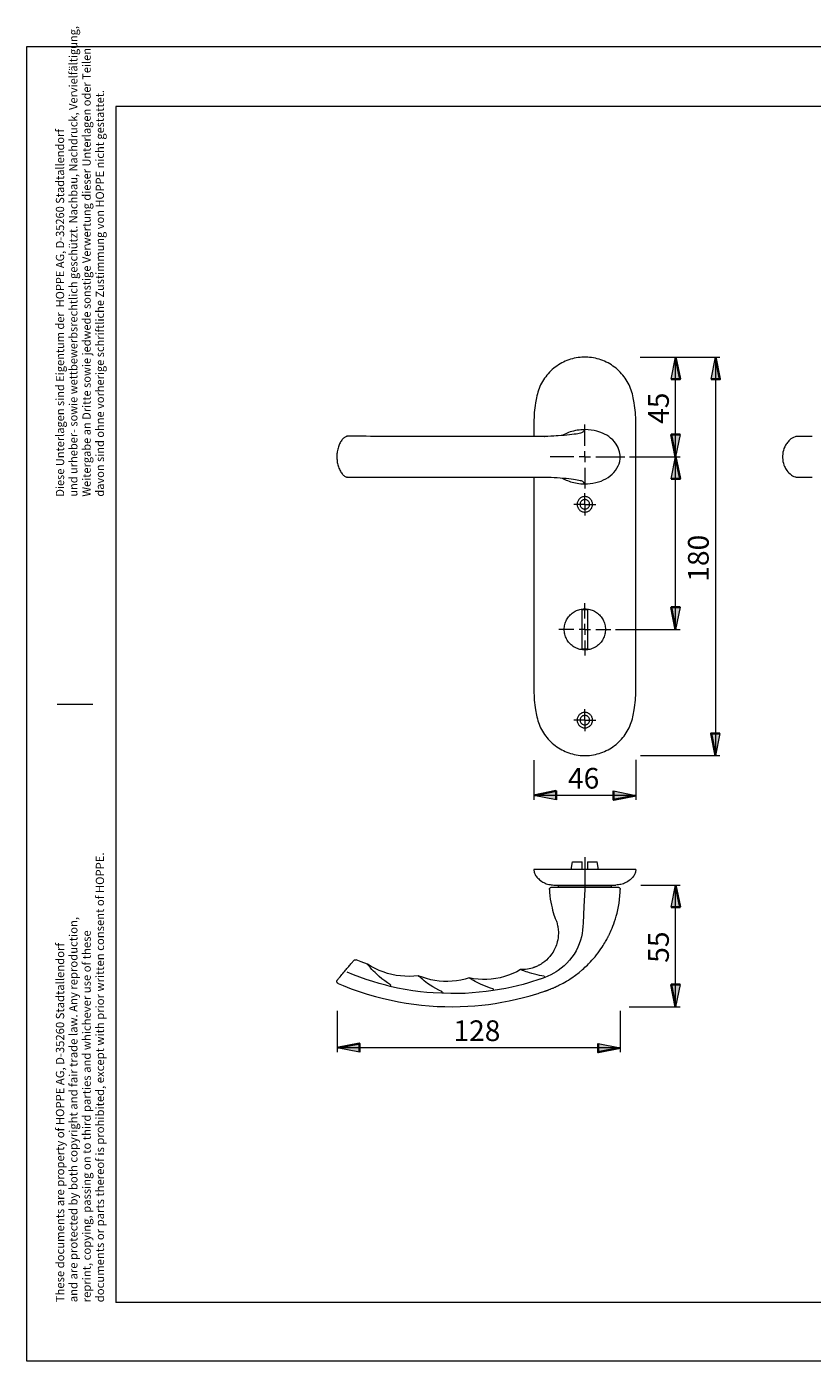
# Model space of a CAD drawing. Units: inches. Extents: x 0 to 420, y 0 to 301.
# Drawn here: x 0 to 177, y 0 to 301 of the extents above; entities that cross this region are included whole.
import ezdxf

# ---------------------------------------------------------------- set-up
doc = ezdxf.new("R2010")
doc.units = ezdxf.units.IN
doc.header["$MEASUREMENT"] = 0
for name, pattern in [('AI-Linetype-1', [19.05, 15.24, -1.27, 1.27, -1.27]), ('AI-Linetype-14', [19.05, 15.24, -1.27, 1.27, -1.27]), ('AI-Linetype-2', [19.05, 15.24, -1.27, 1.27, -1.27]), ('AI-Linetype-3', [19.05, 15.24, -1.27, 1.27, -1.27]), ('AI-Linetype-4', [19.05, 15.24, -1.27, 1.27, -1.27])]:
    doc.linetypes.add(name, pattern=pattern)
doc.layers.add('Ebene 1', color=7, linetype='Continuous')

# ---------------------------------------------------------------- blocks, each defined once
blk = doc.blocks.new('block 2')
at = {"layer": 'Ebene 1'}
h = blk.add_hatch(color=7, dxfattribs=at)
h.dxf.hatch_style = 2
h.paths.add_polyline_path([(146.52, 204.34), (147.52, 199.34), (145.52, 199.34)])
h.paths.add_polyline_path([(146.52, 165.34), (145.52, 170.34), (147.52, 170.34)])
h.paths.add_polyline_path([(146.52, 226.84), (147.52, 221.84), (145.52, 221.84)])
h.paths.add_polyline_path([(146.52, 204.34), (145.52, 209.34), (147.52, 209.34)])
h = blk.add_hatch(color=7, dxfattribs=at)
h.dxf.hatch_style = 2
h.paths.add_polyline_path([(294.58, 165.34), (293.58, 170.34), (295.58, 170.34)])
h.paths.add_polyline_path([(294.58, 204.34), (295.58, 199.34), (293.58, 199.34)])
h.paths.add_polyline_path([(294.58, 226.84), (295.58, 221.84), (293.58, 221.84)])
h.paths.add_polyline_path([(294.58, 204.34), (293.58, 209.34), (295.58, 209.34)])
h.paths.add_polyline_path([(285.6, 136.84), (284.6, 141.84), (286.6, 141.84)])
h.paths.add_polyline_path([(285.6, 226.84), (286.6, 221.84), (284.6, 221.84)])
h.paths.add_polyline_path([(155.52, 136.84), (154.52, 141.84), (156.52, 141.84)])
h.paths.add_polyline_path([(155.52, 226.84), (156.52, 221.84), (154.52, 221.84)])
h.paths.add_polyline_path([(232.6, 193.59), (233.6, 188.59), (231.6, 188.59)])
h.paths.add_polyline_path([(232.6, 204.34), (231.6, 209.34), (233.6, 209.34)])
h.paths.add_polyline_path([(232.6, 193.59), (233.6, 188.59), (231.6, 188.59)])
h.paths.add_polyline_path([(232.6, 144.84), (231.6, 149.84), (233.6, 149.84)])
h.paths.add_polyline_path([(191.31, 160.69), (192.31, 155.69), (190.31, 155.69)])
h.paths.add_polyline_path([(191.31, 169.99), (190.31, 174.99), (192.31, 174.99)])
h.paths.add_polyline_path([(212.22, 193.56), (213.22, 188.56), (211.22, 188.56)])
h.paths.add_polyline_path([(212.22, 204.31), (211.22, 209.31), (213.22, 209.31)])
h = blk.add_hatch(color=7, dxfattribs=at)
h.dxf.hatch_style = 2
h.paths.add_polyline_path([(114.52, 127.84), (119.52, 128.84), (119.52, 126.84)])
h.paths.add_polyline_path([(137.52, 127.84), (132.52, 126.84), (132.52, 128.84)])
h = blk.add_hatch(color=7, dxfattribs=at)
h.dxf.hatch_style = 2
h.paths.add_polyline_path([(146.52, 107.6), (147.52, 102.6), (145.52, 102.6)])
h.paths.add_polyline_path([(146.52, 80.1), (145.52, 85.1), (147.52, 85.1)])
h = blk.add_hatch(color=7, dxfattribs=at)
h.dxf.hatch_style = 2
h.paths.add_polyline_path([(70.13, 70.81), (75.13, 71.81), (75.13, 69.81)])
h.paths.add_polyline_path([(134.01, 70.81), (129.01, 69.81), (129.01, 71.81)])
h.paths.add_polyline_path([(305.08, 71.12), (310.08, 72.12), (310.08, 70.12)])
h.paths.add_polyline_path([(368.96, 71.12), (363.96, 70.12), (363.96, 72.12)])
at = {"layer": 'Ebene 1', "color": 7, "lineweight": 9}
for points in [[(136.93, 217.68), (136.84, 218.11), (136.74, 218.54), (136.62, 218.95), (136.49, 219.37), (136.34, 219.78), (136.17, 220.18), (135.99, 220.58), (135.79, 220.97), (135.58, 221.35), (135.36, 221.72), (135.11, 222.08), (134.86, 222.43), (134.59, 222.78), (134.31, 223.11), (134.01, 223.43), (133.7, 223.74), (133.38, 224.03), (133.05, 224.32), (132.71, 224.59), (132.36, 224.84), (132, 225.09), (131.63, 225.31), (131.25, 225.53), (130.86, 225.72), (130.46, 225.91), (130.06, 226.07), (129.65, 226.23), (129.24, 226.36), (128.82, 226.48), (128.39, 226.58), (127.97, 226.67), (127.54, 226.73), (127.1, 226.79), (126.67, 226.82), (126.23, 226.84), (125.8, 226.84), (125.36, 226.82), (124.93, 226.79), (124.5, 226.73), (124.07, 226.67), (123.64, 226.58), (123.21, 226.48), (122.8, 226.36), (122.38, 226.23), (121.97, 226.07), (121.57, 225.91), (121.17, 225.72), (120.79, 225.53), (120.41, 225.31), (120.03, 225.09), (119.67, 224.84), (119.32, 224.59), (118.98, 224.32), (118.65, 224.03), (118.33, 223.74), (118.02, 223.43), (117.73, 223.11), (117.44, 222.78), (117.17, 222.43), (116.92, 222.08), (116.68, 221.72), (116.45, 221.35), (116.24, 220.97), (116.04, 220.58), (115.86, 220.18), (115.69, 219.78), (115.54, 219.37), (115.41, 218.95), (115.29, 218.54), (115.19, 218.11), (115.11, 217.68)], [(138.53, 226.84), (156.52, 226.84)], [(146.52, 226.84), (147.52, 221.84), (145.52, 221.84), (146.52, 226.84)], [(146.52, 204.34), (146.52, 226.84)], [(155.52, 226.84), (156.52, 221.84), (154.52, 221.84), (155.52, 226.84)], [(155.52, 226.84), (155.52, 136.84)], [(115.11, 217.68), (114.9, 216.49)], [(137.14, 216.49), (136.93, 217.68)], [(114.9, 216.49), (114.81, 215.95), (114.73, 215.41), (114.66, 214.87), (114.61, 214.33), (114.57, 213.79), (114.54, 213.24), (114.52, 212.7), (114.52, 212.15)], [(137.52, 212.15), (137.51, 212.7), (137.49, 213.24), (137.46, 213.79), (137.42, 214.33), (137.37, 214.87), (137.3, 215.41), (137.22, 215.95), (137.14, 216.49)], [(114.52, 212.15), (114.52, 208.94)], [(126.02, 206.84), (126.02, 211.66)], [(137.52, 151.53), (137.52, 212.15)], [(72.21, 208.93), (72.16, 208.91), (72.02, 208.85), (71.89, 208.79), (71.76, 208.71), (71.64, 208.62), (71.52, 208.51), (71.38, 208.38), (71.25, 208.24), (71.12, 208.08), (71, 207.9), (70.88, 207.71), (70.76, 207.5), (70.65, 207.27), (70.54, 207.04), (70.45, 206.8), (70.36, 206.55), (70.29, 206.3), (70.22, 206.03), (70.16, 205.76), (70.11, 205.49), (70.07, 205.24), (70.04, 204.97), (70.03, 204.71), (70.02, 204.44), (70.02, 204.17), (70.03, 203.89), (70.06, 203.62), (70.09, 203.35), (70.13, 203.08), (70.18, 202.81), (70.24, 202.54), (70.31, 202.29), (70.4, 202.03), (70.49, 201.77), (70.59, 201.53), (70.7, 201.3), (70.81, 201.08), (70.94, 200.87), (71.07, 200.68), (71.2, 200.5), (71.34, 200.34), (71.47, 200.21), (71.61, 200.08), (71.76, 199.98), (71.91, 199.88), (72.07, 199.81), (72.21, 199.75)], [(72.32, 208.96), (72.26, 208.95), (72.21, 208.93)], [(72.28, 208.95), (72.22, 208.93), (72.21, 208.93)], [(72.21, 208.93), (72.22, 208.93)], [(72.33, 208.96), (72.31, 208.96), (72.3, 208.95), (72.28, 208.95)], [(72.38, 208.96), (72.36, 208.96), (72.33, 208.96)], [(82.09, 208.94), (81.25, 208.94), (80.38, 208.95), (79.49, 208.95), (78.54, 208.95), (77.6, 208.95), (76.66, 208.96), (75.72, 208.96), (74.79, 208.96), (73.87, 208.96), (72.96, 208.96), (72.37, 208.96)], [(82.09, 208.93), (82.07, 208.93), (82.06, 208.93)], [(93.76, 208.94), (93.25, 208.94), (92.25, 208.94), (91.31, 208.94), (90.42, 208.93), (89.48, 208.93), (88.58, 208.93), (87.72, 208.93), (86.89, 208.93), (86.06, 208.93), (85.22, 208.93), (84.38, 208.93), (83.53, 208.94), (82.68, 208.94), (82.09, 208.94)], [(105.32, 208.95), (104.9, 208.94), (103.95, 208.94), (103.08, 208.94), (102.16, 208.94), (101.28, 208.93), (100.38, 208.93), (99.49, 208.93), (98.62, 208.93), (97.76, 208.93), (96.91, 208.93), (96.04, 208.94), (95.14, 208.94), (94.23, 208.94), (93.76, 208.94)], [(93.76, 208.94), (93.76, 208.93), (93.76, 208.93)], [(116.91, 208.94), (116.7, 208.94), (116.26, 208.94), (115.79, 208.94), (115.21, 208.94), (114.5, 208.94), (113.64, 208.93), (112.84, 208.93), (111.98, 208.93), (111.15, 208.93), (110.32, 208.93), (109.47, 208.93), (108.61, 208.93), (107.74, 208.94), (106.86, 208.94), (105.98, 208.94), (105.32, 208.95)], [(105.32, 208.94), (105.33, 208.93), (105.34, 208.93)], [(116.91, 208.94), (116.96, 208.92)], [(126, 210.47), (125.81, 210.25), (125.62, 209.99), (125.57, 209.93), (125.49, 209.87), (125.39, 209.81), (125.24, 209.75), (125.04, 209.69), (124.76, 209.62), (124.42, 209.55), (124.03, 209.48), (123.59, 209.41), (123.1, 209.35), (122.56, 209.29), (121.98, 209.23), (121.35, 209.17), (120.68, 209.12), (119.98, 209.07), (119.51, 209.04), (119.01, 209.01), (118.35, 208.98), (117.66, 208.94), (116.96, 208.92)], [(125.98, 210.48), (125.52, 210.46), (125.11, 210.43), (124.71, 210.38), (124.28, 210.32), (123.87, 210.25), (123.47, 210.16), (123.08, 210.06), (122.71, 209.95), (122.36, 209.82), (122.01, 209.69), (121.69, 209.54), (121.37, 209.38), (121.08, 209.21), (120.99, 209.16)], [(125.98, 210.48), (125.98, 210.48), (125.98, 210.48), (125.99, 210.48), (125.99, 210.48), (125.99, 210.48), (125.99, 210.48), (126, 210.48), (126, 210.48)], [(133.53, 206.4), (133.33, 206.79), (133.09, 207.19), (132.72, 207.69), (132.3, 208.16), (131.84, 208.58), (131.41, 208.91), (130.96, 209.2), (130.48, 209.46), (129.99, 209.69), (129.38, 209.92), (128.74, 210.11), (128.1, 210.26), (127.44, 210.37), (126.78, 210.44), (126, 210.47)], [(146.52, 204.34), (145.52, 209.34), (147.52, 209.34), (146.52, 204.34)], [(173.62, 208.91), (173.49, 208.88), (173.13, 208.73), (172.81, 208.55), (172.53, 208.36), (172.29, 208.16), (172.09, 207.97), (171.9, 207.75), (171.74, 207.56), (171.6, 207.37), (171.46, 207.16), (171.33, 206.95), (171.14, 206.58), (170.98, 206.19), (170.85, 205.78), (170.75, 205.37), (170.68, 204.95), (170.65, 204.53), (170.65, 204.11), (170.68, 203.69), (170.75, 203.27), (170.86, 202.87), (170.98, 202.48), (171.13, 202.12), (171.23, 201.91), (171.34, 201.72), (171.47, 201.5), (171.64, 201.25), (171.86, 200.97), (172.08, 200.72), (172.35, 200.47), (172.66, 200.22), (172.93, 200.05), (173.22, 199.9), (173.54, 199.78), (173.62, 199.76)], [(173.79, 208.94), (173.77, 208.94), (173.74, 208.94), (173.72, 208.94), (173.68, 208.93), (173.65, 208.93), (173.63, 208.92), (173.62, 208.92)], [(173.62, 208.92), (173.62, 208.92)], [(174.46, 208.95), (174.41, 208.95), (174.27, 208.94), (174.16, 208.94), (174.06, 208.94), (173.97, 208.93), (173.89, 208.93), (173.84, 208.93), (173.81, 208.93), (173.79, 208.93), (173.78, 208.93)], [(177.37, 208.94), (177.27, 208.94), (177.08, 208.94), (176.91, 208.94), (176.75, 208.94), (176.6, 208.94), (176.33, 208.94), (176.1, 208.93), (175.86, 208.93), (175.65, 208.93), (175.44, 208.93), (175.25, 208.93), (175.08, 208.93), (174.91, 208.94), (174.76, 208.94), (174.62, 208.94), (174.48, 208.95), (174.48, 208.95)], [(126.02, 204.34), (126.02, 205.59)], [(133.53, 202.27), (133.74, 202.78), (133.89, 203.3), (133.99, 203.84), (134.01, 204.25), (134, 204.67), (133.95, 205.09), (133.86, 205.49), (133.72, 205.94), (133.54, 206.37), (133.53, 206.4)], [(123.52, 204.34), (118.2, 204.34)], [(126.02, 204.34), (124.77, 204.34)], [(126, 198.2), (126.61, 198.23), (127.23, 198.29), (127.85, 198.37), (128.47, 198.5), (129.08, 198.66), (129.67, 198.86), (130.25, 199.1), (130.77, 199.36), (131.26, 199.67), (131.73, 200.01), (132.16, 200.39), (132.57, 200.81), (132.93, 201.27), (133.26, 201.76), (133.53, 202.27)], [(126.02, 204.34), (127.27, 204.34)], [(126.02, 204.34), (126.02, 203.09)], [(128.52, 204.34), (135.07, 204.34)], [(136.07, 204.34), (147.52, 204.34)], [(146.52, 204.34), (147.52, 199.34), (145.52, 199.34), (146.52, 204.34)], [(146.52, 165.34), (146.52, 204.34)], [(72.22, 199.75), (72.21, 199.75)], [(72.21, 199.75), (72.22, 199.75), (72.28, 199.73)], [(72.21, 199.74), (72.26, 199.73), (72.3, 199.72)], [(72.33, 199.72), (72.31, 199.72), (72.3, 199.72), (72.28, 199.73)], [(72.33, 199.72), (72.35, 199.72), (72.37, 199.72)], [(72.37, 199.72), (73, 199.72), (73.87, 199.72), (74.79, 199.72), (75.71, 199.72), (76.64, 199.72), (77.58, 199.72), (78.52, 199.73), (79.47, 199.73), (80.43, 199.73), (81.28, 199.73), (82.09, 199.74)], [(82.09, 199.74), (82.08, 199.74), (82.07, 199.74), (82.06, 199.75)], [(82.09, 199.74), (82.28, 199.74), (83.29, 199.74), (84.1, 199.74), (84.98, 199.75), (85.83, 199.75), (86.68, 199.75), (87.52, 199.75), (88.36, 199.75), (89.2, 199.75), (90.06, 199.75), (90.94, 199.74), (91.87, 199.74), (92.85, 199.74), (93.76, 199.73)], [(93.76, 199.74), (93.76, 199.74), (93.76, 199.75)], [(93.76, 199.73), (94.78, 199.73), (95.71, 199.74), (96.56, 199.74), (97.36, 199.74), (98.21, 199.75), (99.03, 199.75), (99.89, 199.75), (100.75, 199.74), (101.63, 199.74), (102.52, 199.74), (103.42, 199.74), (104.33, 199.73), (105.28, 199.73), (105.32, 199.73)], [(105.32, 199.74), (105.33, 199.74), (105.34, 199.75)], [(105.32, 199.73), (106.18, 199.74), (107.03, 199.74), (107.93, 199.74), (108.81, 199.74), (109.68, 199.75), (110.54, 199.75), (111.39, 199.75), (112.23, 199.75), (113.06, 199.74), (113.88, 199.74), (114.74, 199.74), (115.58, 199.74), (116.09, 199.74), (116.54, 199.74), (116.91, 199.74)], [(114.52, 199.74), (114.52, 151.53)], [(116.91, 199.74), (116.96, 199.75)], [(116.96, 199.75), (117.69, 199.73), (118.41, 199.7), (119.1, 199.66), (119.77, 199.62), (120.48, 199.57), (121.16, 199.52), (121.8, 199.47), (122.4, 199.41), (122.95, 199.35), (123.45, 199.28), (123.91, 199.22), (124.31, 199.15), (124.67, 199.08), (124.96, 199.01), (125.18, 198.95), (125.35, 198.89), (125.48, 198.83), (125.56, 198.77), (125.63, 198.69), (125.68, 198.61), (125.72, 198.54), (125.86, 198.36), (126, 198.2)], [(120.99, 199.52), (121.21, 199.39), (121.5, 199.23), (121.8, 199.09), (122.12, 198.95), (122.44, 198.82), (122.78, 198.71), (123.14, 198.6), (123.5, 198.51), (123.88, 198.43), (124.28, 198.35), (124.68, 198.3), (125.09, 198.25), (125.51, 198.22), (125.95, 198.2), (125.98, 198.2)], [(126.02, 201.84), (126.02, 197.19)], [(173.62, 199.76), (173.62, 199.76)], [(173.62, 199.76), (173.63, 199.76), (173.65, 199.75), (173.67, 199.75), (173.7, 199.74), (173.74, 199.74), (173.8, 199.73)], [(173.78, 199.75), (173.78, 199.75), (173.79, 199.75), (173.81, 199.75), (173.84, 199.75), (173.89, 199.75), (173.96, 199.74), (174.04, 199.74), (174.15, 199.74), (174.27, 199.74), (174.4, 199.73), (174.46, 199.73)], [(174.48, 199.73), (174.61, 199.74), (174.74, 199.74), (174.88, 199.74), (175.05, 199.74), (175.23, 199.75), (175.42, 199.75), (175.63, 199.75), (175.85, 199.75), (176.08, 199.75), (176.32, 199.74), (176.58, 199.74), (176.73, 199.74), (176.83, 199.74), (176.93, 199.74), (177.03, 199.74), (177.21, 199.74), (177.37, 199.74)], [(126, 198.2), (126, 198.2), (125.99, 198.2), (125.99, 198.2), (125.99, 198.2), (125.99, 198.2), (125.98, 198.2), (125.98, 198.2), (125.98, 198.2)], [(126.02, 193.59), (126.02, 196.09)], [(126.02, 193.59), (123.52, 193.59)], [(127.77, 193.59), (127.76, 193.76), (127.73, 193.93), (127.69, 194.1), (127.63, 194.26), (127.56, 194.41), (127.47, 194.56), (127.37, 194.7), (127.25, 194.83), (127.13, 194.94), (126.99, 195.04), (126.84, 195.13), (126.69, 195.21), (126.52, 195.26), (126.36, 195.31), (126.19, 195.33), (126.02, 195.34), (125.84, 195.33), (125.67, 195.31), (125.51, 195.26), (125.35, 195.21), (125.19, 195.13), (125.04, 195.04), (124.91, 194.94), (124.78, 194.83), (124.66, 194.7), (124.56, 194.56), (124.47, 194.41), (124.4, 194.26), (124.34, 194.1), (124.3, 193.93), (124.27, 193.76), (124.27, 193.59), (124.27, 193.42), (124.3, 193.25), (124.34, 193.08), (124.4, 192.92), (124.47, 192.76), (124.56, 192.62), (124.66, 192.48), (124.78, 192.35), (124.91, 192.24), (125.04, 192.13), (125.19, 192.05), (125.35, 191.97), (125.51, 191.91), (125.67, 191.87), (125.84, 191.85), (126.02, 191.84), (126.19, 191.85), (126.36, 191.87), (126.52, 191.91), (126.69, 191.97), (126.84, 192.05), (126.99, 192.13), (127.13, 192.24), (127.25, 192.35), (127.37, 192.48), (127.47, 192.62), (127.56, 192.76), (127.63, 192.92), (127.69, 193.08), (127.73, 193.25), (127.76, 193.42), (127.77, 193.59)], [(126.02, 192.51), (126.15, 192.52), (126.28, 192.55), (126.41, 192.59), (126.53, 192.65), (126.65, 192.72), (126.75, 192.81), (126.84, 192.9), (126.92, 193.01), (126.99, 193.13), (127.04, 193.26), (127.07, 193.39), (127.09, 193.52), (127.09, 193.66), (127.07, 193.79), (127.04, 193.92), (126.99, 194.05), (126.92, 194.16), (126.84, 194.27), (126.75, 194.37), (126.65, 194.46), (126.53, 194.53), (126.41, 194.59), (126.28, 194.63), (126.15, 194.66), (126.02, 194.66), (125.88, 194.66), (125.75, 194.63), (125.62, 194.59), (125.5, 194.53), (125.38, 194.46), (125.28, 194.37), (125.19, 194.27), (125.11, 194.16), (125.04, 194.05), (124.99, 193.92), (124.96, 193.79), (124.94, 193.66), (124.94, 193.52), (124.96, 193.39), (124.99, 193.26), (125.04, 193.13), (125.11, 193.01), (125.19, 192.9), (125.28, 192.81), (125.38, 192.72), (125.5, 192.65), (125.62, 192.59), (125.75, 192.55), (125.88, 192.52), (126.02, 192.51)], [(126.02, 193.59), (128.52, 193.59)], [(126.02, 193.59), (126.02, 191.09)], [(121.37, 165.34), (121.37, 165.62), (121.4, 165.9), (121.44, 166.18), (121.5, 166.45), (121.58, 166.72), (121.67, 166.99), (121.78, 167.25), (121.9, 167.5), (122.04, 167.74), (122.19, 167.98), (122.36, 168.21), (122.54, 168.42), (122.73, 168.63), (122.93, 168.82), (123.15, 169), (123.37, 169.17), (123.61, 169.32), (123.85, 169.46), (124.11, 169.58), (124.37, 169.69), (124.63, 169.78), (124.9, 169.85), (125.18, 169.91), (125.46, 169.95), (125.74, 169.98), (126.02, 169.99), (126.3, 169.98), (126.58, 169.95), (126.85, 169.91), (127.13, 169.85), (127.4, 169.78), (127.66, 169.69), (127.92, 169.58), (128.18, 169.46), (128.42, 169.32), (128.66, 169.17), (128.88, 169), (129.1, 168.82), (129.3, 168.63), (129.5, 168.42), (129.68, 168.21), (129.84, 167.98), (130, 167.74), (130.13, 167.5), (130.26, 167.25), (130.36, 166.99), (130.46, 166.72), (130.53, 166.45), (130.59, 166.18), (130.63, 165.9), (130.66, 165.62), (130.67, 165.34), (130.66, 165.06), (130.63, 164.78), (130.59, 164.5), (130.53, 164.23), (130.46, 163.96), (130.36, 163.69), (130.26, 163.43), (130.13, 163.18), (130, 162.93), (129.84, 162.7), (129.68, 162.47), (129.5, 162.26), (129.3, 162.05), (129.1, 161.86), (128.88, 161.68), (128.66, 161.51), (128.42, 161.36), (128.18, 161.22), (127.92, 161.1), (127.66, 160.99), (127.4, 160.9), (127.13, 160.82), (126.85, 160.77), (126.58, 160.72), (126.3, 160.7), (126.02, 160.69), (125.74, 160.7), (125.46, 160.72), (125.18, 160.77), (124.9, 160.82), (124.63, 160.9), (124.37, 160.99), (124.11, 161.1), (123.85, 161.22), (123.61, 161.36), (123.37, 161.51), (123.15, 161.68), (122.93, 161.86), (122.73, 162.05), (122.54, 162.26), (122.36, 162.47), (122.19, 162.7), (122.04, 162.93), (121.9, 163.18), (121.78, 163.43), (121.67, 163.69), (121.58, 163.96), (121.5, 164.23), (121.44, 164.5), (121.4, 164.78), (121.37, 165.06), (121.37, 165.34)], [(126.64, 169.72), (126.49, 169.74), (126.33, 169.75), (126.17, 169.76), (126.02, 169.76), (125.86, 169.76), (125.7, 169.75), (125.55, 169.74), (125.39, 169.72)], [(125.39, 169.4), (125.39, 169.54), (125.39, 169.66), (125.39, 169.72)], [(125.39, 161.28), (125.39, 161.64), (125.39, 162.01), (125.39, 162.39), (125.39, 162.77), (125.39, 163.16), (125.39, 163.55), (125.39, 163.94), (125.39, 164.34), (125.39, 164.74), (125.39, 165.14), (125.39, 165.54), (125.39, 165.94), (125.39, 166.34), (125.39, 166.74), (125.39, 167.13), (125.39, 167.52), (125.39, 167.91), (125.39, 168.29), (125.39, 168.67), (125.39, 169.04), (125.39, 169.4)], [(126.64, 169.72), (126.64, 169.57), (126.64, 169.4)], [(126.64, 169.4), (126.64, 169.04), (126.64, 168.67), (126.64, 168.29), (126.64, 167.91), (126.64, 167.52), (126.64, 167.13), (126.64, 166.74), (126.64, 166.34), (126.64, 165.94), (126.64, 165.54), (126.64, 165.14), (126.64, 164.74), (126.64, 164.34), (126.64, 163.94), (126.64, 163.55), (126.64, 163.16), (126.64, 162.77), (126.64, 162.39), (126.64, 162.01), (126.64, 161.64), (126.64, 161.28)], [(146.52, 165.34), (145.52, 170.34), (147.52, 170.34), (146.52, 165.34)], [(126.02, 165.34), (126.02, 166.59)], [(126.02, 165.34), (124.77, 165.34)], [(126.02, 165.34), (127.27, 165.34)], [(126.02, 165.34), (126.02, 164.09)], [(132.92, 165.34), (147.52, 165.34)], [(125.39, 160.96), (125.39, 161.03), (125.39, 161.15), (125.39, 161.28)], [(125.39, 160.96), (125.55, 160.94), (125.7, 160.92), (125.86, 160.92), (126.02, 160.91), (126.17, 160.92), (126.33, 160.92), (126.49, 160.94), (126.64, 160.96)], [(126.64, 161.28), (126.64, 161.2), (126.64, 161.03), (126.64, 160.96)], [(114.52, 151.53), (114.52, 150.98), (114.54, 150.44), (114.57, 149.89), (114.61, 149.35), (114.66, 148.8), (114.73, 148.26), (114.81, 147.72), (114.9, 147.18)], [(137.14, 147.18), (137.22, 147.72), (137.3, 148.26), (137.37, 148.8), (137.42, 149.35), (137.46, 149.89), (137.49, 150.44), (137.51, 150.98), (137.52, 151.53)], [(114.9, 147.18), (115.11, 145.99)], [(115.11, 145.99), (115.19, 145.57), (115.29, 145.14), (115.41, 144.72), (115.54, 144.31), (115.69, 143.9), (115.86, 143.5), (116.04, 143.1), (116.24, 142.71), (116.45, 142.33), (116.68, 141.96), (116.92, 141.6), (117.17, 141.24), (117.44, 140.9), (117.73, 140.57), (118.02, 140.25), (118.33, 139.94), (118.65, 139.64), (118.98, 139.36), (119.32, 139.09), (119.67, 138.83), (120.03, 138.59), (120.41, 138.36), (120.79, 138.15), (121.17, 137.95), (121.57, 137.77), (121.97, 137.6), (122.38, 137.45), (122.8, 137.32), (123.21, 137.2), (123.64, 137.1), (124.07, 137.01), (124.5, 136.94), (124.93, 136.89), (125.36, 136.86), (125.8, 136.84), (126.23, 136.84), (126.67, 136.86), (127.1, 136.89), (127.54, 136.94), (127.97, 137.01), (128.39, 137.1), (128.82, 137.2), (129.24, 137.32), (129.65, 137.45), (130.06, 137.6), (130.46, 137.77), (130.86, 137.95), (131.25, 138.15), (131.63, 138.36), (132, 138.59), (132.36, 138.83), (132.71, 139.09), (133.05, 139.36), (133.38, 139.64), (133.7, 139.94), (134.01, 140.25), (134.31, 140.57), (134.59, 140.9), (134.86, 141.24), (135.11, 141.6), (135.36, 141.96), (135.58, 142.33), (135.79, 142.71), (135.99, 143.1), (136.17, 143.5), (136.34, 143.9), (136.49, 144.31), (136.62, 144.72), (136.74, 145.14), (136.84, 145.57), (136.93, 145.99)], [(126.02, 144.84), (123.52, 144.84)], [(127.77, 144.84), (127.76, 145.01), (127.73, 145.18), (127.69, 145.35), (127.63, 145.51), (127.56, 145.66), (127.47, 145.81), (127.37, 145.95), (127.25, 146.08), (127.13, 146.19), (126.99, 146.29), (126.84, 146.38), (126.69, 146.46), (126.52, 146.51), (126.36, 146.56), (126.19, 146.58), (126.02, 146.59), (125.84, 146.58), (125.67, 146.56), (125.51, 146.51), (125.35, 146.46), (125.19, 146.38), (125.04, 146.29), (124.91, 146.19), (124.78, 146.08), (124.66, 145.95), (124.56, 145.81), (124.47, 145.66), (124.4, 145.51), (124.34, 145.35), (124.3, 145.18), (124.27, 145.01), (124.27, 144.84), (124.27, 144.67), (124.3, 144.5), (124.34, 144.33), (124.4, 144.17), (124.47, 144.01), (124.56, 143.87), (124.66, 143.73), (124.78, 143.6), (124.91, 143.49), (125.04, 143.38), (125.19, 143.3), (125.35, 143.22), (125.51, 143.16), (125.67, 143.12), (125.84, 143.1), (126.02, 143.09), (126.19, 143.1), (126.36, 143.12), (126.52, 143.16), (126.69, 143.22), (126.84, 143.3), (126.99, 143.38), (127.13, 143.49), (127.25, 143.6), (127.37, 143.73), (127.47, 143.87), (127.56, 144.01), (127.63, 144.17), (127.69, 144.33), (127.73, 144.5), (127.76, 144.67), (127.77, 144.84)], [(126.02, 143.76), (126.15, 143.77), (126.28, 143.8), (126.41, 143.84), (126.53, 143.9), (126.65, 143.97), (126.75, 144.06), (126.84, 144.15), (126.92, 144.26), (126.99, 144.38), (127.04, 144.51), (127.07, 144.64), (127.09, 144.77), (127.09, 144.91), (127.07, 145.04), (127.04, 145.17), (126.99, 145.3), (126.92, 145.42), (126.84, 145.52), (126.75, 145.62), (126.65, 145.71), (126.53, 145.78), (126.41, 145.84), (126.28, 145.88), (126.15, 145.91), (126.02, 145.91), (125.88, 145.91), (125.75, 145.88), (125.62, 145.84), (125.5, 145.78), (125.38, 145.71), (125.28, 145.62), (125.19, 145.52), (125.11, 145.42), (125.04, 145.3), (124.99, 145.17), (124.96, 145.04), (124.94, 144.91), (124.94, 144.77), (124.96, 144.64), (124.99, 144.51), (125.04, 144.38), (125.11, 144.26), (125.19, 144.15), (125.28, 144.06), (125.38, 143.97), (125.5, 143.9), (125.62, 143.84), (125.75, 143.8), (125.88, 143.77), (126.02, 143.76)], [(126.02, 144.84), (126.02, 147.34)], [(126.02, 144.84), (128.52, 144.84)], [(126.02, 144.84), (126.02, 142.34)], [(136.93, 145.99), (137.14, 147.18)], [(155.52, 136.84), (154.52, 141.84), (156.52, 141.84), (155.52, 136.84)], [(114.52, 135.82), (114.52, 126.84)], [(137.52, 135.86), (137.52, 126.84)], [(138.56, 136.84), (156.52, 136.84)], [(114.52, 127.84), (119.52, 128.84), (119.52, 126.84), (114.52, 127.84)], [(137.52, 127.84), (114.52, 127.84)], [(137.52, 127.84), (132.52, 126.84), (132.52, 128.84), (137.52, 127.84)], [(122.9, 111.1), (123.21, 112.85)], [(123.21, 112.85), (123.35, 112.85), (123.5, 112.85), (123.67, 112.85), (123.85, 112.85), (124.04, 112.85), (124.25, 112.85), (124.46, 112.85), (124.68, 112.85), (124.91, 112.85), (125.15, 112.85), (125.39, 112.85)], [(125.39, 111.1), (125.39, 111.72), (125.39, 112.85)], [(126.64, 112.85), (126.88, 112.85), (127.12, 112.85), (127.35, 112.85), (127.57, 112.85), (127.79, 112.85), (127.99, 112.85), (128.18, 112.85), (128.36, 112.85), (128.53, 112.85), (128.69, 112.85), (128.82, 112.85)], [(126.64, 112.85), (126.64, 111.72), (126.64, 111.1)], [(129.13, 111.1), (128.82, 112.85)], [(114.9, 111.1), (114.81, 111.1), (114.73, 111.1), (114.66, 111.1), (114.61, 111.1), (114.57, 111.1), (114.54, 111.1), (114.52, 111.1), (114.52, 111.1)], [(114.52, 111.1), (114.52, 110.9), (114.55, 110.7), (114.59, 110.5), (114.64, 110.31), (114.72, 110.12), (114.8, 109.94), (114.9, 109.77), (115.02, 109.6)], [(115.11, 111.1), (114.9, 111.1)], [(115.02, 109.6), (115.2, 109.38), (115.39, 109.16), (115.6, 108.96), (115.81, 108.76), (116.04, 108.58), (116.28, 108.42), (116.52, 108.27), (116.78, 108.13), (117.04, 108.01), (117.31, 107.9), (117.59, 107.81), (117.87, 107.74), (118.15, 107.68), (118.44, 107.64), (118.73, 107.61), (119.02, 107.6)], [(136.93, 111.1), (136.84, 111.1), (136.74, 111.1), (136.62, 111.1), (136.49, 111.1), (136.34, 111.1), (136.17, 111.1), (135.99, 111.1), (135.79, 111.1), (135.58, 111.1), (135.36, 111.1), (135.11, 111.1), (134.86, 111.1), (134.59, 111.1), (134.31, 111.1), (134.01, 111.1), (133.7, 111.1), (133.38, 111.1), (133.05, 111.1), (132.71, 111.1), (132.36, 111.1), (132, 111.1), (131.63, 111.1), (131.25, 111.1), (130.86, 111.1), (130.46, 111.1), (130.06, 111.1), (129.65, 111.1), (129.24, 111.1), (128.82, 111.1), (128.39, 111.1), (127.97, 111.1), (127.54, 111.1), (127.1, 111.1), (126.67, 111.1), (126.23, 111.1), (125.8, 111.1), (125.36, 111.1), (124.93, 111.1), (124.5, 111.1), (124.07, 111.1), (123.64, 111.1), (123.21, 111.1), (122.79, 111.1), (122.38, 111.1), (121.97, 111.1), (121.57, 111.1), (121.17, 111.1), (120.79, 111.1), (120.41, 111.1), (120.03, 111.1), (119.67, 111.1), (119.32, 111.1), (118.98, 111.1), (118.65, 111.1), (118.33, 111.1), (118.02, 111.1), (117.72, 111.1), (117.44, 111.1), (117.17, 111.1), (116.92, 111.1), (116.68, 111.1), (116.45, 111.1), (116.24, 111.1), (116.04, 111.1), (115.86, 111.1), (115.69, 111.1), (115.54, 111.1), (115.41, 111.1), (115.29, 111.1), (115.19, 111.1), (115.11, 111.1)], [(137.02, 109.6), (136.84, 109.38), (136.64, 109.16), (136.44, 108.96), (136.22, 108.76), (135.99, 108.58), (135.75, 108.42), (135.51, 108.27), (135.25, 108.13), (134.99, 108.01), (134.72, 107.9), (134.44, 107.81), (134.16, 107.74), (133.88, 107.68), (133.59, 107.64), (133.31, 107.61), (133.02, 107.6)], [(137.14, 111.1), (136.93, 111.1)], [(137.52, 111.1), (137.51, 110.9), (137.48, 110.7), (137.44, 110.5), (137.39, 110.31), (137.32, 110.12), (137.23, 109.94), (137.13, 109.77), (137.02, 109.6)], [(137.52, 111.1), (137.51, 111.1), (137.49, 111.1), (137.46, 111.1), (137.42, 111.1), (137.37, 111.1), (137.3, 111.1), (137.22, 111.1), (137.14, 111.1)], [(70.32, 85.35), (71.48, 84.86), (73.28, 84.16), (75.09, 83.52), (76.9, 82.94), (78.72, 82.41), (80.55, 81.94), (82.27, 81.55), (83.98, 81.2), (85.7, 80.91), (87.4, 80.66), (89.1, 80.46), (90.89, 80.29), (92.67, 80.18), (94.43, 80.12), (96.17, 80.1), (97.89, 80.13), (99.59, 80.21), (101.17, 80.32), (102.73, 80.46), (104.27, 80.64), (105.78, 80.86), (107.27, 81.11), (108.92, 81.42), (110.55, 81.78), (112.14, 82.17), (113.69, 82.59), (115.2, 83.04), (115.47, 83.12), (115.74, 83.21), (116, 83.29), (116.26, 83.38), (116.51, 83.46), (116.74, 83.54), (116.92, 83.6), (117.02, 83.63), (117.1, 83.66), (117.16, 83.68), (117.2, 83.69), (117.25, 83.71), (117.27, 83.72), (117.33, 83.74), (117.4, 83.76), (117.45, 83.78), (117.51, 83.8), (117.59, 83.83), (117.71, 83.88), (117.83, 83.92), (117.98, 83.98), (118.16, 84.05), (118.18, 84.06), (118.22, 84.07), (118.25, 84.09), (118.32, 84.11), (118.5, 84.19), (118.69, 84.26), (118.86, 84.33), (119, 84.4), (119.12, 84.45), (119.21, 84.49), (119.28, 84.52), (119.36, 84.55), (119.41, 84.58), (119.46, 84.6), (119.53, 84.64), (119.61, 84.67), (119.7, 84.71), (119.8, 84.76), (119.91, 84.81), (120.16, 84.94), (120.46, 85.09), (120.8, 85.27), (121.14, 85.45), (121.51, 85.66), (121.9, 85.89), (122.29, 86.13), (122.69, 86.38), (123.09, 86.65), (123.89, 87.22), (124.7, 87.84), (125.5, 88.52), (125.78, 88.76), (126.05, 89.01), (126.31, 89.26), (126.58, 89.52), (126.83, 89.77), (127.05, 89.99), (127.26, 90.21), (127.61, 90.6), (127.96, 91), (128.31, 91.41), (128.66, 91.84), (129, 92.28), (129.33, 92.73), (129.62, 93.15), (129.89, 93.54), (130.13, 93.91), (130.34, 94.25), (130.52, 94.56), (130.69, 94.84), (130.83, 95.09), (130.95, 95.3), (131.05, 95.48), (131.13, 95.64), (131.18, 95.73), (131.22, 95.82), (131.26, 95.89), (131.3, 95.97), (131.37, 96.1), (131.42, 96.21), (131.48, 96.34), (131.57, 96.51), (131.67, 96.72), (131.82, 97.05), (131.98, 97.42), (132.16, 97.85), (132.34, 98.3), (132.53, 98.8), (132.72, 99.34), (132.91, 99.94), (133.1, 100.58), (133.28, 101.27), (133.45, 102.01), (133.6, 102.72), (133.73, 103.49), (133.84, 104.29), (133.93, 105.13), (133.99, 106), (134.01, 106.59)], [(118.02, 106.59), (118.05, 105.96), (118.12, 105.16), (118.21, 104.42), (118.32, 103.71), (118.45, 103.06), (118.6, 102.45), (118.75, 101.88), (118.9, 101.36), (119.05, 100.88), (119.2, 100.45), (119.35, 100.07), (119.48, 99.73), (119.59, 99.43), (119.68, 99.17), (119.74, 98.94), (119.8, 98.72), (119.86, 98.46), (119.91, 98.21), (119.95, 97.99), (119.98, 97.73), (120.01, 97.41), (120.03, 97.07), (120.04, 96.62), (120.02, 96.16), (119.97, 95.68), (119.89, 95.21), (119.79, 94.73), (119.7, 94.4), (119.59, 94.07), (119.47, 93.74), (119.34, 93.42), (119.2, 93.12), (119.04, 92.81), (118.83, 92.45), (118.51, 91.96), (118.14, 91.48), (117.75, 91.04), (117.35, 90.65), (116.96, 90.32), (116.74, 90.15), (116.53, 90), (116.33, 89.86), (116.14, 89.74), (115.97, 89.64), (115.89, 89.59), (115.82, 89.55), (115.75, 89.51), (115.65, 89.46), (115.49, 89.38), (115.29, 89.28), (115.12, 89.2), (114.97, 89.14), (114.85, 89.09), (114.75, 89.05), (114.68, 89.02), (114.63, 89), (114.6, 88.99), (114.53, 88.97), (114.45, 88.94), (114.33, 88.9), (114.1, 88.83), (113.82, 88.75), (113.48, 88.67), (113.07, 88.6), (112.61, 88.54), (112.09, 88.5), (111.52, 88.5)], [(126, 106.57), (125.81, 102.76), (125.62, 98.95), (125.57, 98.19), (125.49, 97.42), (125.39, 96.66), (125.24, 95.9), (125.04, 95.16), (124.76, 94.34), (124.42, 93.54), (124.03, 92.76), (123.59, 92), (123.1, 91.29), (122.56, 90.6), (121.98, 89.95), (121.35, 89.35), (120.68, 88.78), (119.98, 88.26), (119.51, 87.95), (119.01, 87.66), (118.35, 87.32), (117.66, 87.01), (116.96, 86.73)], [(118.02, 106.59), (118.02, 106.69), (118.05, 106.78), (118.1, 106.87), (118.16, 106.95), (118.23, 107.02), (118.32, 107.06), (118.42, 107.09), (118.52, 107.1)], [(118.52, 107.1), (118.52, 107.1), (118.54, 107.1), (118.6, 107.1), (118.69, 107.1), (118.82, 107.1), (119.05, 107.1), (119.32, 107.1), (119.64, 107.1), (119.99, 107.1), (120.42, 107.1), (120.9, 107.1), (121.4, 107.1), (121.93, 107.1), (122.47, 107.1), (123.03, 107.1), (123.6, 107.1), (124.18, 107.1), (124.78, 107.1), (125.38, 107.1), (125.99, 107.1)], [(119.02, 107.6), (119.02, 107.6), (119.04, 107.6), (119.06, 107.6), (119.09, 107.6), (119.14, 107.6), (119.19, 107.6), (119.25, 107.6), (119.33, 107.6)], [(119.33, 107.6), (119.54, 107.6)], [(119.54, 107.6), (119.6, 107.6), (119.69, 107.6), (119.79, 107.6), (119.9, 107.6), (120.03, 107.6), (120.18, 107.6), (120.34, 107.6), (120.52, 107.6), (120.71, 107.6), (120.91, 107.6), (121.13, 107.6), (121.36, 107.6), (121.6, 107.6), (121.85, 107.6), (122.12, 107.6), (122.39, 107.6), (122.67, 107.6), (122.96, 107.6), (123.26, 107.6), (123.57, 107.6), (123.88, 107.6), (124.2, 107.6), (124.53, 107.6), (124.85, 107.6), (125.18, 107.6), (125.52, 107.6), (125.85, 107.6), (126.18, 107.6), (126.52, 107.6), (126.85, 107.6), (127.18, 107.6), (127.51, 107.6), (127.83, 107.6), (128.15, 107.6), (128.46, 107.6), (128.77, 107.6), (129.07, 107.6), (129.36, 107.6), (129.64, 107.6), (129.92, 107.6), (130.18, 107.6), (130.43, 107.6), (130.67, 107.6), (130.9, 107.6), (131.12, 107.6), (131.33, 107.6), (131.52, 107.6), (131.69, 107.6), (131.85, 107.6), (132, 107.6), (132.13, 107.6), (132.25, 107.6), (132.35, 107.6), (132.43, 107.6), (132.49, 107.6)], [(120.02, 107.6), (120.02, 107.1)], [(132.02, 107.1), (132.01, 107.1), (131.98, 107.1), (131.94, 107.1), (131.88, 107.1), (131.8, 107.1), (131.71, 107.1), (131.6, 107.1), (131.48, 107.1), (131.34, 107.1), (131.19, 107.1), (131.02, 107.1), (130.83, 107.1), (130.63, 107.1), (130.42, 107.1), (130.2, 107.1), (129.97, 107.1), (129.72, 107.1), (129.46, 107.1), (129.2, 107.1), (128.92, 107.1), (128.64, 107.1), (128.35, 107.1), (128.05, 107.1), (127.75, 107.1), (127.44, 107.1), (127.13, 107.1), (126.81, 107.1), (126.49, 107.1), (126.18, 107.1), (125.86, 107.1), (125.54, 107.1), (125.22, 107.1), (124.9, 107.1), (124.59, 107.1), (124.28, 107.1), (123.98, 107.1), (123.68, 107.1), (123.39, 107.1), (123.11, 107.1), (122.83, 107.1), (122.57, 107.1), (122.31, 107.1), (122.06, 107.1), (121.83, 107.1), (121.61, 107.1), (121.4, 107.1), (121.2, 107.1), (121.02, 107.1), (120.85, 107.1), (120.69, 107.1), (120.55, 107.1), (120.43, 107.1), (120.32, 107.1), (120.23, 107.1), (120.15, 107.1), (120.09, 107.1), (120.05, 107.1), (120.02, 107.1), (120.02, 107.1)], [(125.99, 107.1), (126.75, 107.1), (127.52, 107.1), (128.28, 107.1), (128.8, 107.1), (129.3, 107.1), (129.8, 107.1), (130.25, 107.1), (130.69, 107.1), (131.11, 107.1), (131.52, 107.1), (131.84, 107.1), (132.14, 107.1), (132.42, 107.1), (132.67, 107.1), (132.89, 107.1), (133.08, 107.1), (133.25, 107.1), (133.38, 107.1), (133.46, 107.1), (133.5, 107.1), (133.51, 107.1)], [(132.02, 107.1), (132.02, 107.6)], [(132.49, 107.6), (132.7, 107.6)], [(132.7, 107.6), (132.78, 107.6), (132.84, 107.6), (132.89, 107.6), (132.94, 107.6), (132.97, 107.6), (133, 107.6), (133.01, 107.6), (133.02, 107.6)], [(133.51, 107.1), (133.61, 107.09), (133.71, 107.06), (133.8, 107.02), (133.87, 106.95), (133.94, 106.87), (133.98, 106.78), (134.01, 106.69), (134.01, 106.59)], [(138.62, 107.6), (147.52, 107.6)], [(146.52, 107.6), (147.52, 102.6), (145.52, 102.6), (146.52, 107.6)], [(146.52, 80.1), (146.52, 107.6)], [(71.99, 88.33), (72.16, 88.54), (72.31, 88.72), (72.45, 88.88), (72.59, 89.05), (72.72, 89.2), (72.88, 89.4), (73.04, 89.58), (73.18, 89.76), (73.31, 89.91), (73.43, 90.05), (73.53, 90.18), (73.63, 90.29), (73.71, 90.38), (73.76, 90.45), (73.81, 90.5), (73.83, 90.54), (73.84, 90.55)], [(73.84, 90.55), (73.9, 90.6), (73.96, 90.65), (74.03, 90.69), (74.1, 90.71), (74.18, 90.72), (74.26, 90.73), (74.33, 90.72), (74.41, 90.69)], [(76.92, 89.73), (75.55, 90.26), (74.41, 90.69)], [(70.13, 86.13), (70.15, 86.15), (70.21, 86.22), (70.3, 86.33), (70.43, 86.48), (70.58, 86.66), (70.77, 86.88), (70.98, 87.14), (71.18, 87.37), (71.4, 87.63), (71.63, 87.91), (71.81, 88.12), (71.99, 88.33)], [(82.06, 84.7), (81.08, 84.95), (79.59, 85.36), (78.12, 85.8), (76.65, 86.28), (75.2, 86.79), (73.76, 87.33), (72.33, 87.92)], [(82.14, 85.08), (81.47, 85.51), (80.82, 85.97), (80.19, 86.44), (79.6, 86.94), (79.04, 87.44), (78.65, 87.8), (78.29, 88.16), (77.95, 88.52), (77.64, 88.86), (77.5, 89.03), (77.36, 89.18), (77.24, 89.33), (77.13, 89.46), (77.04, 89.57), (76.98, 89.66), (76.93, 89.71), (76.92, 89.73)], [(88.42, 87.1), (87.41, 87), (86.4, 86.96), (85.4, 86.98), (84.4, 87.06), (83.41, 87.19), (82.43, 87.39), (81.46, 87.64), (80.51, 87.95), (79.58, 88.31), (78.67, 88.73), (77.78, 89.2), (76.92, 89.73)], [(111.52, 88.5), (110.64, 88.01), (109.73, 87.58), (108.8, 87.21), (107.85, 86.9), (106.88, 86.64), (105.9, 86.45), (104.9, 86.32), (103.9, 86.25), (102.9, 86.24), (101.9, 86.3), (100.9, 86.42), (99.92, 86.6)], [(116.84, 87.02), (116.3, 87.1), (115.77, 87.19), (115.25, 87.3), (114.64, 87.44), (114.06, 87.59), (113.51, 87.76), (113.12, 87.89), (112.75, 88.01), (112.42, 88.14), (112.12, 88.25), (111.95, 88.32), (111.8, 88.38), (111.68, 88.43), (111.59, 88.47), (111.54, 88.49), (111.52, 88.5)], [(70.32, 85.34), (70.24, 85.39), (70.16, 85.45), (70.1, 85.52), (70.06, 85.6), (70.03, 85.69), (70.02, 85.78), (70.02, 85.88), (70.04, 85.97), (70.08, 86.05), (70.13, 86.12)], [(70.32, 85.34), (70.32, 85.34)], [(82.15, 85.07), (82.13, 84.99), (82.11, 84.91), (82.07, 84.74), (82.06, 84.7)], [(93.76, 83.16), (91.8, 83.23), (90.34, 83.32), (88.88, 83.46), (87.15, 83.68), (85.43, 83.96), (83.73, 84.3), (82.06, 84.7)], [(82.15, 85.07), (82.15, 85.07), (82.15, 85.07), (82.15, 85.07), (82.14, 85.08)], [(93.75, 83.51), (93.05, 83.85), (92.38, 84.21), (91.73, 84.58), (91.11, 84.98), (90.52, 85.38), (90.13, 85.67), (89.76, 85.95), (89.42, 86.22), (89.11, 86.48), (88.95, 86.62), (88.8, 86.75), (88.67, 86.87), (88.57, 86.96), (88.49, 87.04), (88.43, 87.08), (88.42, 87.1), (88.42, 87.1)], [(99.92, 86.6), (98.97, 86.33), (98.01, 86.11), (97.04, 85.96), (96.07, 85.86), (95.1, 85.81), (94.12, 85.83), (93.15, 85.9), (92.18, 86.02), (91.22, 86.21), (90.27, 86.45), (89.34, 86.75), (88.42, 87.1)], [(105.27, 84.15), (104.68, 84.33), (104.11, 84.52), (103.55, 84.73), (103.01, 84.95), (102.48, 85.18), (101.98, 85.42), (101.59, 85.63), (101.22, 85.82), (100.87, 86.02), (100.57, 86.2), (100.39, 86.3), (100.23, 86.4), (100.1, 86.48), (100, 86.55), (99.94, 86.59), (99.92, 86.6)], [(116.96, 86.73), (116.4, 86.51), (115.95, 86.35), (115.83, 86.31), (115.6, 86.23), (115.14, 86.07), (114.22, 85.77), (113.29, 85.49), (112.06, 85.13), (110.82, 84.81), (109.56, 84.53), (108.16, 84.25), (106.75, 84.01), (105.34, 83.8)], [(116.83, 87.02), (116.89, 86.87), (116.96, 86.73)], [(146.52, 80.1), (145.52, 85.1), (147.52, 85.1), (146.52, 80.1)], [(93.77, 83.49), (93.77, 83.49), (93.77, 83.5), (93.76, 83.5), (93.75, 83.51)], [(105.34, 83.8), (103.73, 83.56), (102.16, 83.37), (100.59, 83.22), (98.99, 83.12), (97.38, 83.07), (95.78, 83.08), (94.18, 83.13), (93.76, 83.16)], [(93.77, 83.49), (93.76, 83.33), (93.76, 83.17), (93.76, 83.16)], [(105.29, 84.13), (105.29, 84.14), (105.28, 84.14), (105.28, 84.14), (105.27, 84.15)], [(105.29, 84.13), (105.31, 83.97), (105.33, 83.82), (105.34, 83.8)], [(70.13, 79.15), (70.13, 69.81)], [(134.01, 79.15), (134.01, 69.81)], [(136.04, 80.1), (147.52, 80.1)], [(70.13, 70.81), (75.13, 71.81), (75.13, 69.81), (70.13, 70.81)], [(134.01, 70.81), (70.13, 70.81)], [(134.01, 70.81), (129.01, 69.81), (129.01, 71.81), (134.01, 70.81)]]:
    blk.add_lwpolyline(points, dxfattribs=at)
at = {"layer": 'Ebene 1', "color": 7, "lineweight": 35}
for points in [[(146.52, 226.84), (147.52, 221.84), (145.52, 221.84)], [(155.52, 226.84), (156.52, 221.84), (154.52, 221.84)], [(146.52, 204.34), (145.52, 209.34), (147.52, 209.34)], [(146.52, 204.34), (147.52, 199.34), (145.52, 199.34)], [(146.52, 165.34), (145.52, 170.34), (147.52, 170.34)], [(155.52, 136.84), (154.52, 141.84), (156.52, 141.84)], [(114.52, 127.84), (119.52, 128.84), (119.52, 126.84)], [(137.52, 127.84), (132.52, 126.84), (132.52, 128.84)], [(146.52, 107.6), (147.52, 102.6), (145.52, 102.6)], [(146.52, 80.1), (145.52, 85.1), (147.52, 85.1)], [(70.13, 70.81), (75.13, 71.81), (75.13, 69.81)], [(134.01, 70.81), (129.01, 69.81), (129.01, 71.81)]]:
    blk.add_lwpolyline(points, dxfattribs=at)
at = {"layer": 'Ebene 1', "color": 7, "linetype": 'AI-Linetype-1', "lineweight": 9}
blk.add_lwpolyline([(126.02, 167.84), (126.02, 171.24)], dxfattribs=at)
at = {"layer": 'Ebene 1', "color": 7, "linetype": 'AI-Linetype-2', "lineweight": 9}
blk.add_lwpolyline([(123.52, 165.34), (120.12, 165.34)], dxfattribs=at)
at = {"layer": 'Ebene 1', "color": 7, "linetype": 'AI-Linetype-3', "lineweight": 9}
blk.add_lwpolyline([(126.02, 162.84), (126.02, 159.44)], dxfattribs=at)
at = {"layer": 'Ebene 1', "color": 7, "linetype": 'AI-Linetype-4', "lineweight": 9}
blk.add_lwpolyline([(128.52, 165.34), (131.92, 165.34)], dxfattribs=at)
at = {"layer": 'Ebene 1', "color": 7, "linetype": 'AI-Linetype-14', "lineweight": 9}
blk.add_lwpolyline([(126.02, 113.92), (126.02, 106.6)], dxfattribs=at)
at = {"layer": 'Ebene 1', "color": 7, "char_height": 4.6702, "attachment_point": 7, "rotation": 90}
for s, insert in [('\\fArial|b0|i0|c0|p34;\\W1.00024;45', (144.98, 211.77)), ('\\fArial|b0|i0|c0|p34;\\W1.00024;180', (153.98, 176.11)), ('\\fArial|b0|i0|c0|p34;\\W1.00024;55', (144.98, 90.03))]:
    blk.add_mtext(s, dxfattribs=dict(at, insert=insert))
at = {"layer": 'Ebene 1', "color": 7, "char_height": 4.6702, "attachment_point": 7}
for s, insert in [('\\fArial|b0|i0|c0|p34;\\W1.00024;46', (122.2, 129.38)), ('\\fArial|b0|i0|c0|p34;\\W1.00024;128', (96.34, 72.35))]:
    blk.add_mtext(s, dxfattribs=dict(at, insert=insert))

msp = doc.modelspace()

# ---------------------------------------------------------------- linework, layer by layer
at = {"layer": 'Ebene 1', "color": 7, "lineweight": 9}
for points in [[(420, 0), (0, 0), (0, 297), (420, 297), (420, 0)], [(20.1, 283.45), (20.1, 13.25)], [(414.62, 283.45), (20.1, 283.45)], [(6.91, 148.46), (14.92, 148.46)], [(414.62, 13.25), (20.1, 13.25)]]:
    msp.add_lwpolyline(points, dxfattribs=at)

# ---------------------------------------------------------------- block references
at = {"layer": 'Ebene 1'}
msp.add_blockref('block 2', (0, 0), dxfattribs=at)

# ---------------------------------------------------------------- texts
at = {"layer": 'Ebene 1', "color": 7, "attachment_point": 7, "rotation": 90}
for s, insert, char_height in [('\\fArial Narrow|b0|i0|c0|p34;\\W0.978292;und urheber- sowie wettbewerbsrechtlich geschützt. Nachbau, Nachdruck, Vervielfältigung,', (11.45, 195.33), 1.86807), ('\\fArial Narrow|b0|i0|c0|p34;\\W0.980835;Weitergabe an Dritte sowie jedwede sonstige Verwertung dieser Unterlagen oder Teilen', (14.45, 195.33), 1.86806), ('\\fArial Narrow|b0|i0|c0|p34;\\W0.978981;davon sind ohne vorherige schriftliche Zustimmung von HOPPE nicht gestattet.', (17.45, 195.33), 1.86805), ('\\fArial Narrow|b0|i0|c0|p34;\\W0.978684;Diese Unterlagen sind Eigentum der  HOPPE AG, D-35260 Stadtallendorf', (8.45, 195.33), 1.86807), ('\\fArial Narrow|b0|i0|c0|p34;\\W1.00056;documents or parts thereof is prohibited, except with prior written consent of HOPPE.', (17.46, 13.34), 1.86806), ('\\fArial Narrow|b0|i0|c0|p34;\\W1.00055;and are protected by both copyright and fair trade law. Any reproduction, ', (11.46, 13.34), 1.86806), ('\\fArial Narrow|b0|i0|c0|p34;\\W1.0006;reprint, copying, passing on to third parties and whichever use of these ', (14.46, 13.34), 1.86806), ('\\fArial Narrow|b0|i0|c0|p34;\\W1.00039;These documents are property of HOPPE AG, D-35260 Stadtallendorf', (8.46, 13.34), 1.86806)]:
    msp.add_mtext(s, dxfattribs=dict(at, insert=insert, char_height=char_height))

doc.saveas('drawing.dxf')
